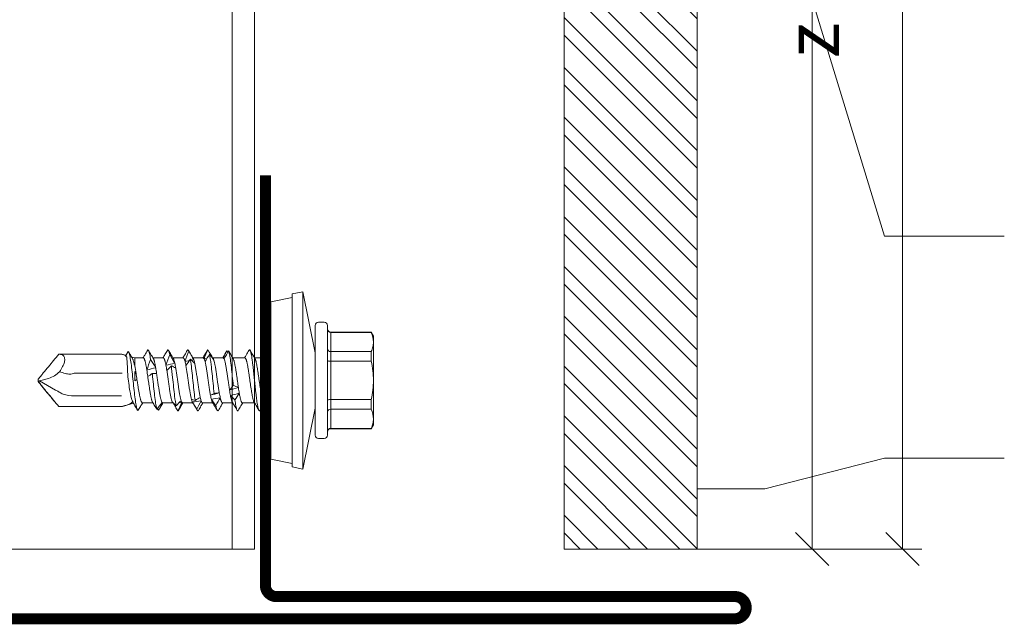
# Model space of a CAD drawing. Units: millimetres. Extents: x -1685 to 11890, y -128 to 6486.
# Drawn here: x 7010 to 7099, y 308 to 362 of the extents above; entities that cross this region are included whole.
import ezdxf

# ---------------------------------------------------------------- set-up
doc = ezdxf.new("R2010")
doc.units = ezdxf.units.MM
doc.linetypes.add('ACAD_ISO03W100', pattern=[30, 12, -18])
for name, color, linetype, lineweight in [('Bemassung', 3, 'Continuous', 5), ('Fassadenbekleidung', 251, 'Continuous', 13), ('Fassadenbekleidung_Schraffur', 251, 'Continuous', 5), ('Haltewinkel', 253, 'Continuous', 9), ('Legende', 251, 'Continuous', 5), ('Profil-T', 1, 'Continuous', 13), ('Spidi-max-Verbindungsschraube', 6, 'Continuous', 15)]:
    doc.layers.add(name, color=color, linetype=linetype, lineweight=lineweight)
doc.layers.add('Text_EN', color=7, linetype='Continuous')
doc.styles.add('Text-H3', font='arial.ttf', dxfattribs={"height": 3})

# ---------------------------------------------------------------- blocks, each defined once
blk = doc.blocks.new('_Oblique')
at = {"color": 0, "linetype": 'ByBlock', "lineweight": -2}
blk.add_line((-0.5, -0.5), (0.5, 0.5), dxfattribs=at)
blk = doc.blocks.new('A$C4AD739B4')
at = {"layer": 'Spidi-max-Verbindungsschraube'}
for p, q in [((-0.879, 19.45), (-0.028, 20.89)), ((-0.028, 20.89), (-0.11, 20.959)), ((-0.106, 21), (0.106, 21)), ((-0.028, 20.89), (0.182, 20.071)), ((-2.36, 19.153), (-2.353, 19.153)), ((-2.36, 13.46), (-2.36, 19.153)), ((-0.986, 19.246), (-0.879, 19.45)), ((2.36, 19.153), (2.354, 19.153)), ((2.36, 13.46), (2.36, 19.153)), ((-1.392, 13.5), (-1.392, 17.768)), ((0.66, 17.768), (0.66, 13.47)), ((-2.353, 13.453), (-2.36, 13.453)), ((-2.343, 13.403), (-2.357, 13.447)), ((-2.353, 13.453), (-2.353, 13.453)), ((-2.345, 13.402), (-2.058, 12.412)), ((2.261, 13.113), (2.345, 13.402)), ((2.36, 13.453), (2.358, 13.453)), ((2.025, 12.3), (2.105, 12.576)), ((2.257, 13.098), (2.6, 12.9)), ((-2.025, 11.597), (-2.025, 10.652)), ((2.025, 12.3), (1.308, 12.3)), ((2.025, 11.518), (2.025, 12.3)), ((-2.691, 10.141), (-2.53, 10.229)), ((-2.651, 10.117), (-2.587, 10.079)), ((-2.025, 9.782), (-2.025, 8.831)), ((2.025, 9.718), (2.025, 10.647)), ((-2.013, 8.296), (-2.003, 8.024)), ((2.025, 7.918), (2.025, 8.847)), ((-2.025, 7.982), (-2.025, 7.051)), ((1.719, 7.759), (1.783, 7.356)), ((1.811, 7.164), (1.84, 6.958)), ((-1.939, 7.102), (-1.988, 7.072)), ((2.025, 6.118), (2.025, 7.047)), ((-2.025, 6.182), (-2.025, 5.253)), ((1.943, 6.036), (1.962, 5.791)), ((1.997, 5.274), (1.999, 5.236)), ((2.025, 4.318), (2.025, 5.252)), ((-2.025, 4.382), (-2.025, 3.453)), ((1.961, 3.41), (2.25, 3.581)), ((2.024, 4.318), (2.025, 4.314)), ((2.025, 4.314), (2.024, 4.207)), ((2.025, 4.179), (2.025, 4.207)), ((2.657, 3.975), (2.537, 3.89)), ((2.024, 2.345), (2.025, 3.447)), ((-2.025, 2.582), (-2.025, 1.487)), ((2.025, 0.518), (2.025, 1.482)), ((-7.1, 0), (-7.488, -1.898)), ((7.1, 0), (-7.1, 0)), ((-2.025, 0.582), (-2.025, 0)), ((2.622, 0), (2.705, 0.049)), ((7.488, -1.898), (7.1, 0)), ((-7.8, -1.898), (-8, -2.878)), ((7.8, -1.898), (-7.8, -1.898)), ((8, -2.878), (7.8, -1.898)), ((-8, -2.878), (-2.5, -4)), ((8, -2.878), (-8, -2.878)), ((2.5, -4), (8, -2.878)), ((-5.25, -4.3), (-5.25, -4.8)), ((-4.95, -4), (4.95, -4)), ((5.25, -4.8), (5.25, -4.3)), ((4.95, -5.1), (-4.95, -5.1)), ((-4.355, -5.4), (-4.355, -9.045)), ((4.355, -5.4), (-4.355, -5.4)), ((-4.325, -9.045), (-4.325, -5.4)), ((-2.603, -5.4), (-2.603, -9.045)), ((-1.722, -9.045), (-1.722, -5.4)), ((1.722, -5.4), (1.722, -9.045)), ((2.603, -9.045), (2.603, -5.4)), ((4.325, -5.4), (4.325, -9.045)), ((4.355, -9.045), (4.355, -5.4)), ((-4.355, -9.045), (-4, -9.25)), ((-4.325, -9.045), (-4.355, -9.045)), ((4, -9.25), (-4, -9.25)), ((-1.722, -9.045), (-2.603, -9.045)), ((2.603, -9.045), (1.722, -9.045)), ((4, -9.25), (4.355, -9.045)), ((4.355, -9.045), (4.325, -9.045))]:
    blk.add_line(p, q, dxfattribs=at)
at = {"layer": 'Spidi-max-Verbindungsschraube', "flags": 128}
for points in [[(2.36, 19.153), (2.356, 19.066), (2.345, 18.985), (2.325, 18.912), (2.298, 18.846), (2.264, 18.788), (2.222, 18.738), (2.173, 18.696), (2.117, 18.663), (2.055, 18.638), (1.986, 18.622), (1.911, 18.614), (1.829, 18.616), (1.743, 18.626), (1.651, 18.644), (1.554, 18.672), (1.453, 18.707), (1.348, 18.751), (1.239, 18.804), (1.128, 18.864), (1.013, 18.932), (0.897, 19.007), (0.778, 19.09)], [(-2.36, 13.454), (-2.348, 13.454), (-2.341, 13.453)]]:
    blk.add_lwpolyline(points, dxfattribs=at)
at = {"layer": 'Spidi-max-Verbindungsschraube'}
for centre, radius, start, end in [((2.354, 20.72), 2.267, 196.63446, 225.96588), ((1.96, 17.768), 3.352, 162.98004, 180), ((1.723, 13.461), 1.063, 179.48755, 181.2589), ((-4.95, -4.3), 0.3, 90, 180), ((4.95, -4.3), 0.3, 0, 90), ((-4.95, -4.8), 0.3, 180, 270), ((-4.655, -5.4), 0.3, 0, 90), ((4.655, -5.4), 0.3, 90, 180), ((4.95, -4.8), 0.3, 270, 0)]:
    blk.add_arc(centre, radius, start, end, dxfattribs=at)
for points, knots in [([(-2.354, 19.153), (-1.982, 19.465), (-1.61, 19.776), (-1.05, 20.242), (-0.864, 20.397), (-0.583, 20.628), (-0.489, 20.704), (-0.3, 20.856), (-0.205, 20.932), (-0.106, 21)], [0, 0, 0, 0, 0.5, 0.5, 0.75, 0.75, 0.875, 0.875, 1, 1, 1, 1]), ([(-2.353, 19.153), (-1.985, 19.461), (-1.616, 19.77), (-1.062, 20.23), (-0.877, 20.383), (-0.598, 20.611), (-0.504, 20.686), (-0.362, 20.796), (-0.314, 20.832), (-0.215, 20.901), (-0.165, 20.934), (-0.11, 20.959)], [0, 0, 0, 0, 0.5, 0.5, 0.75, 0.75, 0.875, 0.875, 0.9375, 0.9375, 1, 1, 1, 1]), ([(2.354, 19.153), (1.982, 19.465), (1.61, 19.776), (1.05, 20.242), (0.864, 20.397), (0.583, 20.628), (0.489, 20.704), (0.299, 20.856), (0.204, 20.932), (0.106, 21)], [0, 0, 0, 0, 0.5, 0.5, 0.75, 0.75, 0.875, 0.875, 1, 1, 1, 1]), ([(-1.245, 18.749), (-1.214, 18.809), (-1.183, 18.868), (-1.153, 18.927), (-1.097, 19.033), (-1.042, 19.139), (-0.986, 19.246)], [0, 0, 0, 0, 0.0002000593, 0.0002000593, 0.0002000593, 0.0005600373, 0.0005600373, 0.0005600373, 0.0005600373]), ([(0.66, 17.768), (0.619, 17.822), (0.591, 17.886), (0.563, 18.02), (0.561, 18.088), (0.57, 18.292), (0.595, 18.425), (0.63, 18.555)], [0, 0, 0, 0, 0.25, 0.25, 0.5, 0.5, 1, 1, 1, 1]), ([(-2.353, 13.453), (-2.319, 13.337), (-2.286, 13.221), (-2.216, 12.996), (-2.18, 12.881), (-2.124, 12.743), (-2.104, 12.702), (-2.064, 12.635), (-2.043, 12.608), (-1.976, 12.54), (-1.926, 12.512), (-1.867, 12.491)], [0, 0, 0, 0, 0.25, 0.25, 0.5, 0.5, 0.625, 0.625, 0.75, 0.75, 1, 1, 1, 1]), ([(-2.341, 13.453), (-2.343, 13.453), (-2.345, 13.453), (-2.348, 13.453), (-2.35, 13.453), (-2.351, 13.453), (-2.353, 13.453)], [-0.00000679292, -0.00000679292, -0.00000679292, -0.00000679292, 0, 0, 0, 0.0000054946, 0.0000054946, 0.0000054946, 0.0000054946]), ([(2.107, 13.021), (2.173, 13.082), (2.226, 13.15), (2.31, 13.295), (2.34, 13.372), (2.357, 13.447)], [0, 0, 0, 0, 0.5, 0.5, 1, 1, 1, 1]), ([(-2.719, 12.011), (-2.691, 12.064), (-2.526, 12.116), (-1.919, 12.23), (-1.44, 12.291), (-0.363, 12.413), (0.232, 12.473), (1.306, 12.595), (1.782, 12.656), (2.434, 12.778), (2.608, 12.839), (2.6, 12.9)], [0.96201997, 0.96201997, 0.96201997, 0.96201997, 0.96875, 0.96875, 0.9765625, 0.9765625, 0.984375, 0.984375, 0.9921875, 0.9921875, 1, 1, 1, 1]), ([(-2.015, 12.437), (-2.005, 12.442), (-1.985, 12.454), (-1.936, 12.472), (-1.89, 12.485), (-1.867, 12.491)], [0, 0, 0, 0, 0.285795, 0.641625, 1, 1, 1, 1]), ([(-1.64, 12.597), (-1.634, 12.598), (-1.628, 12.6), (-1.384, 12.663), (-1.037, 12.724), (-0.397, 12.824), (-0.13, 12.863), (0.132, 12.903)], [0.96853777, 0.96853777, 0.96853777, 0.96853777, 0.96875, 0.96875, 0.9765625, 0.9765625, 0.98161407, 0.98161407, 0.98161407, 0.98161407]), ([(0.132, 12.903), (0.335, 12.914), (0.536, 12.925), (0.932, 12.946), (1.12, 12.955), (1.471, 12.973), (1.629, 12.983), (1.904, 13.001), (2.019, 13.01), (2.107, 13.021)], [0, 0, 0, 0, 0.25, 0.25, 0.5, 0.5, 0.75, 0.75, 1, 1, 1, 1]), ([(2.028, 12.531), (2.026, 12.53), (2.009, 12.518), (1.963, 12.496), (1.888, 12.464), (1.798, 12.431), (1.695, 12.398), (1.578, 12.366), (1.449, 12.333), (1.355, 12.311), (1.308, 12.3)], [0, 0, 0, 0, 0.013211, 0.156592, 0.294243, 0.432876, 0.57462, 0.717445, 0.858181, 1, 1, 1, 1]), ([(2.028, 12.53), (2.087, 12.566), (2.262, 12.67), (2.438, 12.774), (2.554, 12.842)], [0, 0, 0, 0, 0.337634, 1, 1, 1, 1]), ([(-2.719, 12.011), (-2.599, 11.936), (-2.362, 11.788), (-2.136, 11.643), (-2.025, 11.572)], [0, 0, 0, 0, 0.507316, 1, 1, 1, 1]), ([(-2.015, 12.438), (-2.108, 12.383), (-2.329, 12.252), (-2.55, 12.123), (-2.678, 12.047)], [0, 0, 0, 0, 0.421202, 1, 1, 1, 1]), ([(-2.023, 11.597), (-2.023, 11.6), (-2.027, 11.611), (-2.015, 11.63), (-1.991, 11.657), (-1.95, 11.683), (-1.895, 11.71), (-1.827, 11.736), (-1.746, 11.762), (-1.652, 11.788), (-1.545, 11.815), (-1.428, 11.841), (-1.301, 11.868), (-1.163, 11.894), (-1.016, 11.921), (-0.864, 11.947), (-0.705, 11.973), (-0.54, 11.999), (-0.355, 12.029), (-0.152, 12.06), (-0.007, 12.082), (0.066, 12.093)], [0, 0, 0, 0, 0.014127, 0.066576, 0.119024, 0.172995, 0.226967, 0.279426, 0.331886, 0.38587, 0.439854, 0.492305, 0.544755, 0.598729, 0.652703, 0.705159, 0.757615, 0.811595, 0.865576, 0.932788, 1, 1, 1, 1]), ([(0.066, 12.093), (0.052, 12.128), (0.036, 12.162), (0.019, 12.196), (0.003, 12.231), (-0.015, 12.266), (-0.033, 12.3)], [0, 0, 0, 0, 0.0002235276, 0.0002235276, 0.0002235276, 0.0004472444, 0.0004472444, 0.0004472444, 0.0004472444]), ([(-2.613, 10.29), (-2.564, 10.307), (-2.501, 10.324), (-2.15, 10.402), (-1.705, 10.462), (-0.647, 10.584), (-0.037, 10.645), (0.563, 10.709), (0.59, 10.712), (0.616, 10.715)], [0.88847911, 0.88847911, 0.88847911, 0.88847911, 0.890625, 0.890625, 0.8984375, 0.8984375, 0.90625, 0.90625, 0.90661305, 0.90661305, 0.90661305, 0.90661305]), ([(-1.959, 10.691), (-2.08, 10.619), (-2.225, 10.533), (-2.371, 10.448), (-2.394, 10.434)], [0, 0, 0, 0, 0.837336, 1, 1, 1, 1]), ([(0.372, 11.122), (0.277, 11.108), (0.084, 11.08), (-0.168, 11.044), (-0.377, 11.015), (-0.544, 10.99), (-0.709, 10.966), (-0.869, 10.942), (-1.021, 10.917), (-1.166, 10.893), (-1.303, 10.868), (-1.431, 10.844), (-1.548, 10.819), (-1.653, 10.795), (-1.747, 10.771), (-1.829, 10.746), (-1.896, 10.722), (-1.94, 10.703), (-1.958, 10.691), (-1.963, 10.688)], [0, 0, 0, 0, 0.094367, 0.190681, 0.246076, 0.301855, 0.358848, 0.416261, 0.471643, 0.527409, 0.584388, 0.641785, 0.697181, 0.752961, 0.809956, 0.86737, 0.922753, 0.97852, 1, 1, 1, 1]), ([(2.023, 11.518), (2.023, 11.513), (2.024, 11.5), (2.008, 11.479), (1.977, 11.454), (1.931, 11.429), (1.871, 11.405), (1.799, 11.381), (1.712, 11.356), (1.613, 11.332), (1.503, 11.308), (1.383, 11.283), (1.251, 11.259), (1.098, 11.232), (0.985, 11.214), (0.922, 11.204)], [0, 0, 0, 0, 0.049196, 0.12594, 0.204352, 0.28334, 0.359559, 0.436307, 0.514725, 0.59372, 0.66993, 0.746669, 0.825077, 0.90406, 1, 1, 1, 1]), ([(1.872, 10.865), (1.928, 10.873), (2.089, 10.896), (2.314, 10.935), (2.523, 10.98), (2.67, 11.026), (2.748, 11.072), (2.76, 11.115), (2.714, 11.142), (2.693, 11.155)], [0, 0, 0, 0, 0.084437, 0.241819, 0.399228, 0.556636, 0.714018, 0.8714, 1, 1, 1, 1]), ([(1.962, 10.61), (2.071, 10.675), (2.319, 10.821), (2.567, 10.967), (2.707, 11.049)], [0, 0, 0, 0, 0.438121, 1, 1, 1, 1]), ([(2.699, 11.155), (2.56, 11.236), (2.335, 11.368), (2.111, 11.501), (2.025, 11.552)], [0, 0, 0, 0, 0.615054, 1, 1, 1, 1]), ([(-2.025, 9.755), (-2.136, 9.818), (-2.362, 9.946), (-2.58, 10.075), (-2.691, 10.141)], [0, 0, 0, 0, 0.488006, 1, 1, 1, 1]), ([(-2.358, 10.454), (-2.391, 10.434), (-2.48, 10.382), (-2.562, 10.326), (-2.613, 10.29)], [0, 0, 0, 0, 0.370703, 1, 1, 1, 1]), ([(-2.32, 9.923), (-2.309, 9.917), (-2.237, 9.875), (-2.138, 9.816), (-2.052, 9.764), (-2.025, 9.748)], [0, 0, 0, 0, 0.115991, 0.723669, 1, 1, 1, 1]), ([(-1.997, 9.829), (-2.004, 9.822), (-2.018, 9.808), (-2.028, 9.792), (-2.024, 9.783), (-2.023, 9.782)], [0, 0, 0, 0, 0.456056, 0.912112, 1, 1, 1, 1]), ([(-2.025, 9.85), (-2.025, 9.841), (-2.025, 9.818), (-2.025, 9.795), (-2.025, 9.782)], [0, 0, 0, 0, 0.426547, 1, 1, 1, 1]), ([(-1.997, 9.829), (-1.973, 9.85), (-1.934, 9.87), (-1.827, 9.911), (-1.758, 9.931), (-1.596, 9.973), (-1.503, 9.993), (-1.293, 10.034), (-1.177, 10.055), (-0.931, 10.095), (-0.798, 10.116), (-0.524, 10.157), (-0.383, 10.178), (-0.096, 10.218), (0.052, 10.239), (0.339, 10.279), (0.481, 10.3), (0.62, 10.321)], [0, 0, 0, 0, 0.125, 0.125, 0.25, 0.25, 0.375, 0.375, 0.5, 0.5, 0.625, 0.625, 0.75, 0.75, 0.875, 0.875, 1, 1, 1, 1]), ([(1.141, 10.403), (1.168, 10.408), (1.24, 10.42), (1.352, 10.441), (1.475, 10.465), (1.589, 10.489), (1.691, 10.514), (1.779, 10.539), (1.855, 10.563), (1.917, 10.587), (1.954, 10.604), (1.967, 10.613), (1.967, 10.613)], [0, 0, 0, 0, 0.064782, 0.178958, 0.293929, 0.411399, 0.529734, 0.643903, 0.758864, 0.876325, 0.99465, 1, 1, 1, 1]), ([(-2.29, 8.568), (-2.064, 8.61), (-1.763, 8.653), (-0.912, 8.756), (-0.313, 8.817), (0.633, 8.916), (0.989, 8.954), (1.31, 8.992)], [0.81486837, 0.81486837, 0.81486837, 0.81486837, 0.8203125, 0.8203125, 0.828125, 0.828125, 0.83300326, 0.83300326, 0.83300326, 0.83300326]), ([(0.891, 9.399), (0.761, 9.378), (0.623, 9.358), (0.343, 9.317), (0.199, 9.297), (-0.093, 9.255), (-0.237, 9.235), (-0.52, 9.194), (-0.661, 9.173), (-1.06, 9.112), (-1.302, 9.071), (-1.594, 9.009), (-1.681, 8.989), (-1.826, 8.948), (-1.884, 8.928), (-1.928, 8.907)], [0, 0, 0, 0, 0.125, 0.125, 0.25, 0.25, 0.375, 0.375, 0.5, 0.5, 0.75, 0.75, 0.875, 0.875, 1, 1, 1, 1]), ([(2.024, 9.718), (2.023, 9.711), (2.022, 9.696), (2.001, 9.673), (1.967, 9.648), (1.918, 9.624), (1.855, 9.599), (1.779, 9.575), (1.693, 9.551), (1.598, 9.528), (1.491, 9.505), (1.411, 9.489), (1.371, 9.482)], [0, 0, 0, 0, 0.090096, 0.194924, 0.296048, 0.397874, 0.501913, 0.606717, 0.703447, 0.800792, 0.900064, 1, 1, 1, 1]), ([(1.958, 8.807), (2.08, 8.88), (2.326, 9.026), (2.572, 9.171), (2.696, 9.243)], [0, 0, 0, 0, 0.499232, 1, 1, 1, 1]), ([(2.705, 9.351), (2.58, 9.424), (2.353, 9.558), (2.127, 9.692), (2.025, 9.753)], [0, 0, 0, 0, 0.548588, 1, 1, 1, 1]), ([(2.342, 9.142), (2.395, 9.153), (2.503, 9.176), (2.62, 9.21), (2.714, 9.248), (2.756, 9.289), (2.751, 9.325), (2.708, 9.346), (2.697, 9.351)], [0, 0, 0, 0, 0.161912, 0.323796, 0.485675, 0.703835, 0.922032, 1, 1, 1, 1]), ([(-2.681, 8.338), (-2.704, 8.35), (-2.755, 8.377), (-2.748, 8.403), (-2.743, 8.418)], [0, 0, 0, 0, 0.445136, 1, 1, 1, 1]), ([(-2.743, 8.418), (-2.681, 8.453), (-2.557, 8.524), (-2.328, 8.653), (-2.16, 8.748), (-2.055, 8.807)], [0, 0, 0, 0, 0.272761, 0.545523, 1, 1, 1, 1]), ([(-2.687, 8.338), (-2.565, 8.267), (-2.343, 8.136), (-2.123, 8.006), (-2.025, 7.947)], [0, 0, 0, 0, 0.552285, 1, 1, 1, 1]), ([(-2.024, 7.982), (-2.024, 7.988), (-2.023, 8.002), (-2.01, 8.016), (-2.003, 8.024)], [0, 0, 0, 0, 0.4362246, 1, 1, 1, 1]), ([(-1.836, 8.106), (-1.714, 8.147), (-1.534, 8.189), (-1.204, 8.25), (-1.083, 8.27), (-0.827, 8.311), (-0.694, 8.332), (-0.275, 8.394), (0.02, 8.434), (0.451, 8.496), (0.591, 8.516), (0.861, 8.557), (0.992, 8.578), (1.112, 8.598)], [0, 0, 0, 0, 0.25, 0.25, 0.375, 0.375, 0.5, 0.5, 0.75, 0.75, 0.875, 0.875, 1, 1, 1, 1]), ([(1.547, 8.681), (1.602, 8.693), (1.713, 8.719), (1.826, 8.753), (1.904, 8.781), (1.944, 8.799), (1.959, 8.808), (1.961, 8.81)], [0, 0, 0, 0, 0.293334, 0.591869, 0.777154, 0.963727, 1, 1, 1, 1]), ([(-1.801, 6.845), (-1.748, 6.853), (-1.694, 6.86), (-1.168, 6.928), (-0.585, 6.989), (0.585, 7.111), (1.168, 7.172), (1.733, 7.245), (1.824, 7.257), (1.909, 7.27)], [0.74125799, 0.74125799, 0.74125799, 0.74125799, 0.7421875, 0.7421875, 0.75, 0.75, 0.7578125, 0.7578125, 0.75939312, 0.75939312, 0.75939312, 0.75939312]), ([(1.345, 7.677), (1.129, 7.636), (0.87, 7.594), (0.456, 7.533), (0.311, 7.512), (0.023, 7.472), (-0.121, 7.451), (-0.411, 7.41), (-0.551, 7.389), (-0.823, 7.349), (-0.955, 7.328), (-1.2, 7.287), (-1.313, 7.267), (-1.521, 7.226), (-1.614, 7.205), (-1.693, 7.184)], [0, 0, 0, 0, 0.25, 0.25, 0.375, 0.375, 0.5, 0.5, 0.625, 0.625, 0.75, 0.75, 0.875, 0.875, 1, 1, 1, 1]), ([(2.024, 7.918), (2.024, 7.917), (2.027, 7.908), (2.017, 7.891), (1.995, 7.867), (1.956, 7.842), (1.9, 7.816), (1.824, 7.788), (1.754, 7.768), (1.719, 7.759)], [0, 0, 0, 0, 0.020507, 0.170849, 0.322235, 0.476916, 0.632734, 0.815425, 1, 1, 1, 1]), ([(1.961, 7.009), (2.069, 7.073), (2.315, 7.219), (2.561, 7.364), (2.699, 7.445)], [0, 0, 0, 0, 0.438223, 1, 1, 1, 1]), ([(2.705, 7.552), (2.572, 7.63), (2.345, 7.763), (2.118, 7.897), (2.025, 7.953)], [0, 0, 0, 0, 0.586928, 1, 1, 1, 1]), ([(2.643, 7.42), (2.675, 7.435), (2.741, 7.464), (2.761, 7.508), (2.722, 7.537), (2.703, 7.552)], [0, 0, 0, 0, 0.338797, 0.677659, 1, 1, 1, 1]), ([(-2.701, 6.548), (-2.717, 6.559), (-2.753, 6.582), (-2.75, 6.618), (-2.707, 6.657), (-2.634, 6.683), (-2.598, 6.696)], [0, 0, 0, 0, 0.209523, 0.473047, 0.73652, 1, 1, 1, 1]), ([(-2.705, 6.548), (-2.573, 6.471), (-2.346, 6.338), (-2.12, 6.203), (-2.025, 6.147)], [0, 0, 0, 0, 0.58107, 1, 1, 1, 1]), ([(-1.984, 7.075), (-2.101, 7.007), (-2.341, 6.865), (-2.58, 6.725), (-2.704, 6.652)], [0, 0, 0, 0, 0.482787, 1, 1, 1, 1]), ([(-2.024, 6.182), (-2.024, 6.184), (-2.026, 6.194), (-2.016, 6.212), (-1.993, 6.234), (-1.958, 6.256), (-1.912, 6.279), (-1.871, 6.294), (-1.85, 6.302)], [0, 0, 0, 0, 0.050388, 0.257574, 0.440442, 0.624371, 0.811616, 1, 1, 1, 1]), ([(-1.54, 6.384), (-1.447, 6.405), (-1.339, 6.425), (-1.11, 6.466), (-0.986, 6.486), (-0.721, 6.528), (-0.584, 6.548), (-0.302, 6.589), (-0.156, 6.609), (0.133, 6.65), (0.277, 6.671), (0.561, 6.712), (0.7, 6.733), (0.963, 6.773), (1.09, 6.794), (1.323, 6.835), (1.429, 6.855), (1.524, 6.876)], [0, 0, 0, 0, 0.125, 0.125, 0.25, 0.25, 0.375, 0.375, 0.5, 0.5, 0.625, 0.625, 0.75, 0.75, 0.875, 0.875, 1, 1, 1, 1]), ([(1.84, 6.958), (1.879, 6.972), (1.929, 6.99), (1.958, 7.008), (1.964, 7.012)], [0, 0, 0, 0, 0.775984, 1, 1, 1, 1]), ([(-1.712, 5.38), (-1.758, 5.367), (-1.833, 5.346), (-1.908, 5.317), (-1.948, 5.299), (-1.963, 5.289), (-1.966, 5.287)], [0, 0, 0, 0, 0.419762, 0.678226, 0.938487, 1, 1, 1, 1]), ([(1.701, 5.954), (1.622, 5.933), (1.529, 5.912), (1.324, 5.872), (1.212, 5.852), (0.965, 5.811), (0.836, 5.79), (0.565, 5.749), (0.422, 5.728), (0.135, 5.687), (-0.009, 5.667), (-0.298, 5.626), (-0.442, 5.605), (-0.718, 5.564), (-0.853, 5.544), (-1.108, 5.503), (-1.226, 5.483), (-1.335, 5.462)], [0, 0, 0, 0, 0.125, 0.125, 0.25, 0.25, 0.375, 0.375, 0.5, 0.5, 0.625, 0.625, 0.75, 0.75, 0.875, 0.875, 1, 1, 1, 1]), ([(-1.18, 5.123), (-0.894, 5.156), (-0.585, 5.189), (0.313, 5.283), (0.912, 5.344), (1.805, 5.452), (2.135, 5.5), (2.368, 5.547)], [0.6676446, 0.6676446, 0.6676446, 0.6676446, 0.671875, 0.671875, 0.6796875, 0.6796875, 0.68578136, 0.68578136, 0.68578136, 0.68578136]), ([(2.023, 6.118), (2.021, 6.105), (2.016, 6.085), (1.982, 6.058), (1.956, 6.044), (1.943, 6.036)], [0, 0, 0, 0, 0.473473, 0.736004, 1, 1, 1, 1]), ([(2.707, 5.751), (2.587, 5.821), (2.36, 5.955), (2.133, 6.089), (2.025, 6.153)], [0, 0, 0, 0, 0.525244, 1, 1, 1, 1]), ([(2.749, 5.697), (2.748, 5.711), (2.748, 5.729), (2.709, 5.747), (2.701, 5.751)], [0, 0, 0, 0, 0.792475, 1, 1, 1, 1]), ([(-2.697, 4.748), (-2.708, 4.754), (-2.751, 4.775), (-2.756, 4.811), (-2.712, 4.854), (-2.606, 4.895), (-2.462, 4.934), (-2.329, 4.96), (-2.262, 4.973)], [0, 0, 0, 0, 0.072944, 0.276396, 0.479813, 0.653191, 0.826585, 1, 1, 1, 1]), ([(-1.963, 5.29), (-2.071, 5.226), (-2.318, 5.079), (-2.566, 4.933), (-2.706, 4.851)], [0, 0, 0, 0, 0.437747, 1, 1, 1, 1]), ([(-2.705, 4.749), (-2.565, 4.667), (-2.338, 4.533), (-2.112, 4.399), (-2.025, 4.347)], [0, 0, 0, 0, 0.615467, 1, 1, 1, 1]), ([(-2.025, 4.382), (-2.025, 4.382), (-2.027, 4.39), (-2.019, 4.406), (-1.998, 4.43), (-1.961, 4.455), (-1.91, 4.48), (-1.846, 4.504), (-1.768, 4.529), (-1.674, 4.554), (-1.601, 4.57), (-1.563, 4.579)], [0, 0, 0, 0, 0.000764, 0.123033, 0.247962, 0.373811, 0.495209, 0.617449, 0.742345, 0.868161, 1, 1, 1, 1]), ([(-1.133, 4.662), (-1.013, 4.682), (-0.885, 4.703), (-0.616, 4.743), (-0.474, 4.764), (-0.047, 4.825), (0.25, 4.867), (0.668, 4.928), (0.805, 4.948), (1.062, 4.989), (1.182, 5.009), (1.517, 5.072), (1.699, 5.112), (1.825, 5.153)], [0, 0, 0, 0, 0.125, 0.125, 0.25, 0.25, 0.5, 0.5, 0.625, 0.625, 0.75, 0.75, 1, 1, 1, 1]), ([(-1.361, 3.657), (-1.422, 3.645), (-1.546, 3.621), (-1.683, 3.588), (-1.786, 3.559), (-1.86, 3.535), (-1.923, 3.511), (-1.953, 3.495), (-1.968, 3.487)], [0, 0, 0, 0, 0.213749, 0.430987, 0.571535, 0.713057, 0.857657, 1, 1, 1, 1]), ([(1.933, 4.231), (1.846, 4.191), (1.699, 4.149), (1.41, 4.088), (1.3, 4.067), (1.065, 4.027), (0.94, 4.007), (0.54, 3.945), (0.25, 3.903), (-0.186, 3.842), (-0.329, 3.822), (-0.61, 3.781), (-0.749, 3.76), (-0.879, 3.74)], [0, 0, 0, 0, 0.25, 0.25, 0.375, 0.375, 0.5, 0.5, 0.75, 0.75, 0.875, 0.875, 1, 1, 1, 1]), ([(-0.473, 3.4), (0.082, 3.459), (0.666, 3.518), (1.705, 3.638), (2.15, 3.698), (2.524, 3.781), (2.601, 3.803), (2.655, 3.825)], [0.59403641, 0.59403641, 0.59403641, 0.59403641, 0.6015625, 0.6015625, 0.609375, 0.609375, 0.61217074, 0.61217074, 0.61217074, 0.61217074]), ([(2.491, 4.078), (2.447, 4.104), (2.291, 4.195), (2.136, 4.287), (2.025, 4.353)], [0, 0, 0, 0, 0.285971, 1, 1, 1, 1]), ([(2.25, 3.581), (2.276, 3.597), (2.415, 3.678), (2.548, 3.759), (2.655, 3.825)], [0, 0, 0, 0, 0.190391, 1, 1, 1, 1]), ([(-2.699, 2.949), (-2.717, 2.96), (-2.76, 2.987), (-2.747, 3.028), (-2.67, 3.074), (-2.524, 3.12), (-2.314, 3.165), (-2.06, 3.209), (-1.857, 3.237), (-1.763, 3.251)], [0, 0, 0, 0, 0.110736, 0.262267, 0.413798, 0.565355, 0.716911, 0.868442, 1, 1, 1, 1]), ([(-1.963, 3.49), (-2.063, 3.43), (-2.311, 3.283), (-2.559, 3.137), (-2.707, 3.051)], [0, 0, 0, 0, 0.40647, 1, 1, 1, 1]), ([(-2.706, 2.949), (-2.636, 2.909), (-2.504, 2.831), (-2.309, 2.716), (-2.15, 2.622), (-2.058, 2.567), (-2.025, 2.548)], [0, 0, 0, 0, 0.305958, 0.589022, 0.852394, 1, 1, 1, 1]), ([(-2.024, 2.582), (-2.023, 2.588), (-2.023, 2.602), (-2.004, 2.625), (-1.972, 2.649), (-1.924, 2.674), (-1.862, 2.698), (-1.788, 2.723), (-1.7, 2.747), (-1.6, 2.771), (-1.478, 2.797), (-1.334, 2.826), (-1.219, 2.847), (-1.162, 2.857)], [0, 0, 0, 0, 0.069492, 0.156659, 0.244432, 0.334113, 0.424453, 0.511641, 0.599435, 0.689139, 0.779503, 0.889145, 1, 1, 1, 1]), ([(-0.643, 2.939), (-0.584, 2.948), (-0.467, 2.965), (-0.29, 2.99), (-0.116, 3.015), (0.056, 3.04), (0.229, 3.064), (0.4, 3.089), (0.567, 3.113), (0.73, 3.137), (0.889, 3.161), (1.042, 3.186), (1.185, 3.211), (1.32, 3.235), (1.447, 3.26), (1.563, 3.284), (1.667, 3.308), (1.758, 3.332), (1.839, 3.357), (1.904, 3.382), (1.946, 3.4), (1.962, 3.411), (1.965, 3.413)], [0, 0, 0, 0, 0.054831, 0.11011, 0.160916, 0.211722, 0.264003, 0.316284, 0.3671, 0.417917, 0.470211, 0.522505, 0.573312, 0.624119, 0.676402, 0.728685, 0.779499, 0.830314, 0.882605, 0.934896, 0.986508, 1, 1, 1, 1]), ([(-2.697, 0.983), (-2.71, 0.99), (-2.751, 1.011), (-2.755, 1.046), (-2.71, 1.09), (-2.599, 1.133), (-2.428, 1.176), (-2.202, 1.22), (-1.927, 1.263), (-1.607, 1.307), (-1.249, 1.35), (-0.863, 1.393), (-0.458, 1.437), (-0.043, 1.48), (0.374, 1.524), (0.782, 1.567), (1.173, 1.61), (1.537, 1.654), (1.864, 1.697), (2.15, 1.74), (2.386, 1.784), (2.569, 1.827), (2.692, 1.871), (2.751, 1.914), (2.756, 1.953), (2.714, 1.977), (2.698, 1.986)], [0, 0, 0, 0, 0.019957, 0.063198, 0.106429, 0.149662, 0.192896, 0.236137, 0.27937, 0.322603, 0.365834, 0.409075, 0.45231, 0.495543, 0.538774, 0.582013, 0.625251, 0.668482, 0.711714, 0.754951, 0.798191, 0.841421, 0.884654, 0.927889, 0.97113, 1, 1, 1, 1]), ([(2.024, 2.355), (2.024, 2.35), (2.026, 2.34), (2.014, 2.321), (1.989, 2.297), (1.948, 2.273), (1.893, 2.248), (1.824, 2.224), (1.743, 2.199), (1.649, 2.175), (1.542, 2.15), (1.424, 2.126), (1.296, 2.102), (1.16, 2.078), (1.013, 2.053), (0.86, 2.028), (0.701, 2.004), (0.538, 1.979), (0.368, 1.955), (0.197, 1.931), (0.025, 1.907), (-0.147, 1.882), (-0.319, 1.858), (-0.489, 1.833), (-0.654, 1.809), (-0.814, 1.784), (-0.97, 1.76), (-1.118, 1.736), (-1.258, 1.711), (-1.388, 1.687), (-1.509, 1.662), (-1.619, 1.638), (-1.717, 1.613), (-1.802, 1.589), (-1.875, 1.565), (-1.93, 1.542), (-1.955, 1.528), (-1.965, 1.522)], [0, 0, 0, 0, 0.008581, 0.038481, 0.067337, 0.096393, 0.126082, 0.155989, 0.18484, 0.213891, 0.243574, 0.273475, 0.30233, 0.331385, 0.361072, 0.390977, 0.419829, 0.448882, 0.478566, 0.508469, 0.537321, 0.566374, 0.596059, 0.625962, 0.654816, 0.68387, 0.713555, 0.74346, 0.772311, 0.801362, 0.831045, 0.860946, 0.889801, 0.918856, 0.948543, 0.978449, 1, 1, 1, 1]), ([(1.961, 1.444), (2.085, 1.517), (2.332, 1.664), (2.58, 1.81), (2.705, 1.883)], [0, 0, 0, 0, 0.498911, 1, 1, 1, 1]), ([(2.705, 1.986), (2.566, 2.068), (2.339, 2.201), (2.112, 2.336), (2.025, 2.387)], [0, 0, 0, 0, 0.614256, 1, 1, 1, 1]), ([(-1.962, 1.525), (-2.093, 1.447), (-2.341, 1.3), (-2.589, 1.154), (-2.706, 1.086)], [0, 0, 0, 0, 0.5313825, 1, 1, 1, 1]), ([(-2.705, 0.983), (-2.583, 0.911), (-2.356, 0.778), (-2.13, 0.644), (-2.025, 0.582)], [0, 0, 0, 0, 0.53808, 1, 1, 1, 1]), ([(-2.023, 0.616), (-2.023, 0.621), (-2.024, 0.634), (-2.009, 0.654), (-1.979, 0.678), (-1.935, 0.703), (-1.877, 0.727), (-1.804, 0.752), (-1.719, 0.777), (-1.622, 0.801), (-1.512, 0.825), (-1.391, 0.849), (-1.261, 0.874), (-1.122, 0.898), (-0.974, 0.923), (-0.818, 0.947), (-0.658, 0.972), (-0.493, 0.996), (-0.323, 1.02), (-0.151, 1.045), (0.021, 1.069), (0.192, 1.093), (0.364, 1.118), (0.533, 1.143), (0.697, 1.167), (0.856, 1.191), (1.01, 1.215), (1.156, 1.24), (1.293, 1.264), (1.421, 1.289), (1.539, 1.313), (1.646, 1.338), (1.741, 1.362), (1.822, 1.386), (1.891, 1.411), (1.939, 1.431), (1.958, 1.443), (1.964, 1.447)], [0, 0, 0, 0, 0.016362, 0.04627, 0.075126, 0.104182, 0.13387, 0.163776, 0.192635, 0.221695, 0.251386, 0.281296, 0.310151, 0.339205, 0.368892, 0.398797, 0.427657, 0.456717, 0.48641, 0.516321, 0.545175, 0.574229, 0.603915, 0.633818, 0.662679, 0.69174, 0.721434, 0.751346, 0.7802, 0.809254, 0.83894, 0.868844, 0.897705, 0.926767, 0.956461, 0.986374, 1, 1, 1, 1]), ([(2.023, 0.518), (2.024, 0.514), (2.024, 0.501), (2.01, 0.481), (1.98, 0.456), (1.936, 0.432), (1.878, 0.408), (1.807, 0.384), (1.721, 0.359), (1.623, 0.334), (1.515, 0.31), (1.395, 0.286), (1.264, 0.261), (1.124, 0.237), (0.977, 0.213), (0.823, 0.188), (0.662, 0.164), (0.496, 0.139), (0.327, 0.115), (0.157, 0.09), (-0.017, 0.066), (-0.19, 0.042), (-0.345, 0.02), (-0.439, 0.006), (-0.479, 0)], [0, 0, 0, 0, 0.0251565, 0.0717142, 0.1192843, 0.1672044, 0.213441, 0.2599987, 0.3075689, 0.3554888, 0.4017275, 0.4482872, 0.4958596, 0.543782, 0.5900161, 0.6365713, 0.6841386, 0.7320555, 0.778296, 0.8248576, 0.8724321, 0.9203567, 0.9665891, 1, 1, 1, 1]), ([(2.706, 0.151), (2.582, 0.224), (2.354, 0.358), (2.128, 0.492), (2.025, 0.553)], [0, 0, 0, 0, 0.546973, 1, 1, 1, 1]), ([(2.577, 0), (2.594, 0.005), (2.664, 0.024), (2.727, 0.057), (2.757, 0.101), (2.746, 0.132), (2.707, 0.149), (2.702, 0.151)], [0, 0, 0, 0, 0.0922916, 0.3790625, 0.6658549, 0.9525837, 1, 1, 1, 1]), ([(-4.325, -5.4), (-4.325, -5.32), (-4.358, -5.242), (-4.465, -5.132), (-4.541, -5.1), (-4.615, -5.1)], [0, 0, 0, 0, 0.5, 0.5, 1, 1, 1, 1]), ([(-2.603, -5.4), (-2.603, -5.32), (-2.628, -5.242), (-2.713, -5.132), (-2.773, -5.1), (-2.832, -5.1)], [0, 0, 0, 0, 0.5, 0.5, 1, 1, 1, 1]), ([(-1.722, -5.4), (-1.722, -5.32), (-1.729, -5.242), (-1.752, -5.132), (-1.768, -5.1), (-1.783, -5.1)], [0, 0, 0, 0, 0.5, 0.5, 1, 1, 1, 1]), ([(1.722, -5.4), (1.722, -5.32), (1.729, -5.242), (1.752, -5.132), (1.768, -5.1), (1.783, -5.1)], [0, 0, 0, 0, 0.5, 0.5, 1, 1, 1, 1]), ([(2.603, -5.4), (2.603, -5.32), (2.628, -5.242), (2.713, -5.132), (2.773, -5.1), (2.832, -5.1)], [0, 0, 0, 0, 0.5, 0.5, 1, 1, 1, 1]), ([(4.325, -5.4), (4.325, -5.32), (4.358, -5.242), (4.465, -5.132), (4.541, -5.1), (4.615, -5.1)], [0, 0, 0, 0, 0.5, 0.5, 1, 1, 1, 1]), ([(-3.464, -9.25), (-3.608, -9.25), (-3.753, -9.232), (-4.041, -9.161), (-4.184, -9.11), (-4.325, -9.045)], [0, 0, 0, 0, 0.5, 0.5, 1, 1, 1, 1]), ([(0, -9.25), (0.289, -9.25), (0.581, -9.231), (1.158, -9.161), (1.442, -9.109), (1.722, -9.045)], [0, 0, 0, 0, 0.5, 0.5, 1, 1, 1, 1]), ([(3.464, -9.25), (3.32, -9.25), (3.175, -9.232), (2.887, -9.161), (2.745, -9.11), (2.603, -9.045)], [0, 0, 0, 0, 0.5, 0.5, 1, 1, 1, 1])]:
    blk.add_open_spline(points, degree=3, knots=knots, dxfattribs=at)
for points in [[(-0.106, 21), (-0.108, 20.987), (-0.109, 20.973), (-0.11, 20.959)], [(0.63, 18.555), (0.677, 18.734), (0.728, 18.912), (0.778, 19.09)], [(-2.36, 13.46), (-2.36, 13.458), (-2.36, 13.456), (-2.36, 13.454)], [(-2.358, 13.453), (-2.358, 13.452), (-2.357, 13.45), (-2.357, 13.447)], [(2.358, 13.453), (2.358, 13.452), (2.357, 13.45), (2.357, 13.447)], [(2.36, 13.46), (2.36, 13.458), (2.36, 13.456), (2.36, 13.453)], [(-1.867, 12.491), (-1.826, 12.511), (-1.78, 12.533), (-1.732, 12.557)], [(-1.71, 12.568), (-1.717, 12.565), (-1.724, 12.561), (-1.732, 12.557)], [(-1.71, 12.568), (-1.687, 12.577), (-1.664, 12.587), (-1.64, 12.597)], [(2.107, 13.021), (2.198, 13.046), (2.249, 13.073), (2.257, 13.098)], [(0.802, 12.3), (0.553, 12.3), (0.267, 12.3), (-0.033, 12.3)], [(0, 12.3), (0.022, 12.231), (0.044, 12.162), (0.066, 12.093)], [(0.636, 12.181), (0.452, 12.152), (0.26, 12.123), (0.066, 12.093)], [(0.6, 12.3), (0.612, 12.261), (0.624, 12.221), (0.636, 12.181)], [(0.636, 12.181), (0.879, 12.221), (1.109, 12.261), (1.308, 12.3)], [(0.802, 12.3), (0.748, 12.26), (0.692, 12.221), (0.636, 12.181)], [(0.922, 11.204), (0.75, 11.176), (0.564, 11.149), (0.372, 11.122)], [(0.616, 10.715), (0.52, 10.849), (0.439, 10.985), (0.372, 11.122)], [(0.62, 10.321), (0.634, 10.452), (0.633, 10.584), (0.616, 10.715)], [(0.922, 11.204), (1.239, 11.107), (1.555, 10.989), (1.872, 10.865)], [(0.922, 11.204), (0.998, 10.936), (1.071, 10.671), (1.141, 10.403)], [(1.872, 10.865), (1.639, 10.709), (1.396, 10.553), (1.141, 10.403)], [(-2.613, 10.29), (-2.395, 10.135), (-2.19, 9.979), (-1.997, 9.829)], [(1.141, 10.403), (0.981, 10.376), (0.805, 10.348), (0.62, 10.321)], [(-1.928, 8.907), (-2.071, 8.811), (-2.191, 8.692), (-2.29, 8.568)], [(1.371, 9.482), (1.226, 9.454), (1.066, 9.426), (0.891, 9.399)], [(1.31, 8.992), (1.158, 9.127), (1.018, 9.262), (0.891, 9.399)], [(1.112, 8.598), (1.193, 8.73), (1.259, 8.861), (1.31, 8.992)], [(1.371, 9.482), (1.7, 9.385), (2.023, 9.266), (2.342, 9.142)], [(1.371, 9.482), (1.433, 9.214), (1.492, 8.949), (1.547, 8.681)], [(2.342, 9.142), (2.082, 8.986), (1.817, 8.831), (1.547, 8.681)], [(-2.003, 8.024), (-2.252, 8.155), (-2.499, 8.287), (-2.743, 8.418)], [(-2.29, 8.568), (-2.122, 8.412), (-1.97, 8.256), (-1.836, 8.106)], [(-1.836, 8.106), (-1.918, 8.079), (-1.974, 8.052), (-2.003, 8.024)], [(1.547, 8.681), (1.421, 8.653), (1.275, 8.626), (1.112, 8.598)], [(-1.939, 7.102), (-1.883, 7.13), (-1.8, 7.157), (-1.693, 7.184)], [(-1.693, 7.184), (-1.75, 7.088), (-1.786, 6.97), (-1.801, 6.845)], [(1.719, 7.759), (1.617, 7.731), (1.489, 7.704), (1.345, 7.677)], [(1.909, 7.27), (1.711, 7.404), (1.522, 7.54), (1.345, 7.677)], [(1.524, 6.876), (1.665, 7.007), (1.794, 7.139), (1.909, 7.27)], [(1.719, 7.759), (2.038, 7.662), (2.346, 7.544), (2.643, 7.42)], [(2.643, 7.42), (2.374, 7.264), (2.107, 7.108), (1.84, 6.958)], [(-2.598, 6.696), (-2.385, 6.83), (-2.164, 6.966), (-1.939, 7.102)], [(-1.85, 6.302), (-2.098, 6.433), (-2.348, 6.564), (-2.598, 6.696)], [(-1.939, 7.102), (-1.914, 6.835), (-1.885, 6.567), (-1.85, 6.302)], [(-1.54, 6.384), (-1.667, 6.357), (-1.771, 6.329), (-1.85, 6.302)], [(-1.801, 6.845), (-1.694, 6.689), (-1.607, 6.534), (-1.54, 6.384)], [(1.84, 6.958), (1.759, 6.931), (1.652, 6.904), (1.524, 6.876)], [(-2.262, 4.973), (-2.089, 5.108), (-1.905, 5.243), (-1.712, 5.38)], [(-1.712, 5.38), (-1.608, 5.407), (-1.481, 5.435), (-1.335, 5.462)], [(-1.712, 5.38), (-1.667, 5.112), (-1.617, 4.844), (-1.563, 4.579)], [(-1.335, 5.462), (-1.303, 5.366), (-1.252, 5.247), (-1.18, 5.123)], [(-1.335, 5.462), (-1.271, 5.195), (-1.203, 4.927), (-1.133, 4.662)], [(1.943, 6.036), (1.888, 6.009), (1.806, 5.981), (1.701, 5.954)], [(2.368, 5.547), (2.139, 5.682), (1.916, 5.817), (1.701, 5.954)], [(1.825, 5.153), (2.016, 5.284), (2.198, 5.416), (2.368, 5.547)], [(1.943, 6.036), (2.227, 5.94), (2.496, 5.821), (2.749, 5.697)], [(2.749, 5.697), (2.492, 5.541), (2.242, 5.386), (1.999, 5.236)], [(-1.563, 4.579), (-1.79, 4.71), (-2.024, 4.842), (-2.262, 4.973)], [(-1.133, 4.662), (-1.294, 4.634), (-1.439, 4.606), (-1.563, 4.579)], [(-1.18, 5.123), (-1.143, 4.967), (-1.127, 4.812), (-1.133, 4.662)], [(1.999, 5.236), (1.968, 5.208), (1.909, 5.18), (1.825, 5.153)], [(-1.763, 3.251), (-1.641, 3.385), (-1.507, 3.521), (-1.361, 3.657)], [(-1.361, 3.657), (-1.217, 3.685), (-1.054, 3.712), (-0.879, 3.74)], [(-1.361, 3.657), (-1.298, 3.389), (-1.231, 3.124), (-1.162, 2.857)], [(-0.879, 3.74), (-0.761, 3.643), (-0.626, 3.525), (-0.473, 3.4)], [(-0.879, 3.74), (-0.802, 3.471), (-0.723, 3.205), (-0.643, 2.939)], [(2.025, 4.314), (2.022, 4.286), (1.99, 4.259), (1.933, 4.231)], [(2.655, 3.825), (2.412, 3.959), (2.17, 4.095), (1.933, 4.231)], [(2.025, 4.314), (2.255, 4.217), (2.465, 4.099), (2.657, 3.975)], [(-1.162, 2.857), (-1.353, 2.988), (-1.553, 3.119), (-1.763, 3.251)], [(-0.643, 2.939), (-0.827, 2.912), (-1.002, 2.884), (-1.162, 2.857)], [(-0.473, 3.4), (-0.508, 3.244), (-0.564, 3.089), (-0.643, 2.939)], [(-2.603, -9.045), (-2.888, -9.175), (-3.175, -9.25), (-3.464, -9.25)], [(-1.722, -9.045), (-1.153, -9.175), (-0.579, -9.25), (0, -9.25)], [(4.325, -9.045), (4.04, -9.175), (3.754, -9.25), (3.464, -9.25)]]:
    blk.add_open_spline(points, degree=3, dxfattribs=at)
blk = doc.blocks.new('A$C31a1f46f')
at = {"layer": 'Fassadenbekleidung_Schraffur'}
h = blk.add_hatch(dxfattribs=at)
h.set_pattern_fill('STEEL', color=256, angle=270, style=0)
h.set_pattern_definition([(315, (-5419.7268, 1043.7736), (2.245064, 2.245064), []), (315, (-5418.1393, 1043.7736), (2.245064, 2.245064), [])])
edge = h.paths.add_edge_path()
edge.add_line((2, 276), (-10, 276))
edge.add_line((-10, 276), (-10, 88.515))
edge.add_line((-10, 88.515), (-3.8, 88.515))
edge.add_line((-3.8, 88.515), (-2.8, 89.515))
edge.add_line((-2.8, 89.515), (-2.3, 89.515))
edge.add_arc((-2.3, 89.215), 0.3, 0, 90, ccw=False)
edge.add_line((-2, 89.215), (-2, 80.815))
edge.add_arc((-2.3, 80.815), 0.3, 270, 360, ccw=False)
edge.add_line((-2.3, 80.515), (-2.8, 80.515))
edge.add_line((-2.8, 80.515), (-2.8, 80.515))
edge.add_line((-2.8, 80.515), (-3.8, 81.515))
edge.add_line((-3.8, 81.515), (-10, 81.515))
edge.add_line((-10, 81.515), (-10, 0))
edge.add_line((-10, 0), (2, 0))
edge.add_line((2, 0), (2, 276))
at = {"layer": 'Fassadenbekleidung'}
blk.add_lwpolyline([(-10, 276), (-10, 0), (2, 0), (2, 276)], dxfattribs=at)

msp = doc.modelspace()

# ---------------------------------------------------------------- linework, layer by layer
at = {"layer": 'Bemassung'}
for p, q in [((7081.274, 314.363), (7081.274, 399.378)), ((7069.525, 314.363), (7091.195, 314.363))]:
    msp.add_line(p, q, dxfattribs=at)
msp.add_lwpolyline([(7089.445, 314.363), (7089.445, 590.363)], dxfattribs=at)
at = {"layer": 'Haltewinkel', "const_width": 1}
for points in [[(7031.936, 348.079), (7031.936, 311.074, 0.414214), (7032.936, 310.074)], [(7037.326, 308.074), (7074.331, 308.074, 1), (7074.331, 310.074), (7032.936, 310.074)]]:
    msp.add_lwpolyline(points, format="xyb", dxfattribs=at)
at = {"layer": 'Haltewinkel', "linetype": 'ACAD_ISO03W100', "ltscale": 0.25, "const_width": 1}
msp.add_lwpolyline([(6939.331, 308.074), (7037.326, 308.074)], dxfattribs=at)
at = {"layer": 'Legende'}
for points in [[(7077.003, 377.916), (7087.815, 342.573)], [(7098.627, 342.573), (7087.815, 342.573)], [(7077.003, 319.805), (7087.815, 322.573)], [(7098.627, 322.573), (7087.815, 322.573)], [(7077.003, 319.805), (7070.9, 319.805)]]:
    msp.add_lwpolyline(points, dxfattribs=at)
at = {"layer": 'Profil-T'}
for points in [[(7028.936, 314.363), (7028.936, 590.363)], [(7030.936, 314.363), (7030.936, 590.363)], [(7030.936, 314.363), (6970.936, 314.363)]]:
    msp.add_lwpolyline(points, dxfattribs=at)

# ---------------------------------------------------------------- block references
at = {"layer": 'Bemassung', "xscale": 3, "yscale": 3, "zscale": 3, "rotation": 270}
for p in [(7081.274, 314.363), (7089.445, 314.363)]:
    msp.add_blockref('_Oblique', p, dxfattribs=at)
at = {"layer": 'Fassadenbekleidung'}
msp.add_blockref('A$C31a1f46f', (7068.9, 314.363), dxfattribs=at)
at = {"layer": 'Spidi-max-Verbindungsschraube', "rotation": 90.00000000000003}
msp.add_blockref('A$C4AD739B4', (7032.436, 329.576), dxfattribs=at)

# ---------------------------------------------------------------- texts
at = {"layer": 'Text_EN', "color": 3, "insert": (7081.243, 360.245), "char_height": 4.95, "attachment_point": 5, "rotation": 90, "style": 'Text-H3'}
msp.add_mtext_dynamic_manual_height_columns('z', width=10.27647, gutter_width=1, heights=[0], dxfattribs=at)

doc.saveas('drawing.dxf')
